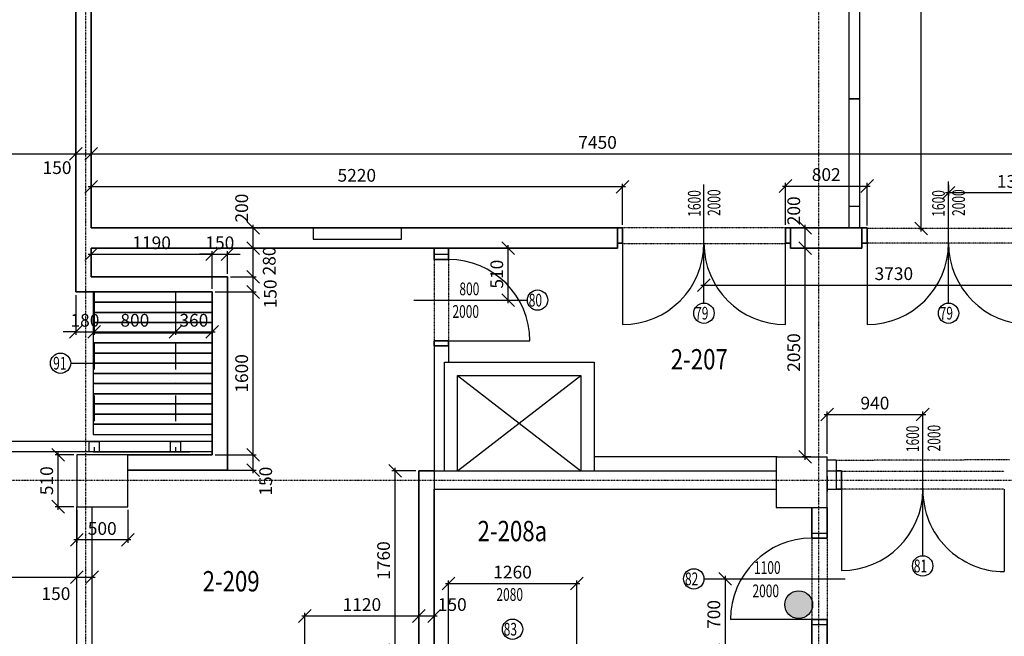
# Model space of a CAD drawing. Extents: x 53322 to 237671, y 133217 to 313154.
# Drawn here: x 117529 to 127200, y 153942 to 160004 of the extents above; entities that cross this region are included whole.
import ezdxf

# ---------------------------------------------------------------- set-up
doc = ezdxf.new("R2010")
doc.units = 0
doc.header["$LTSCALE"] = 20
doc.header["$PDMODE"] = 3
for name, pattern in [('DASHDOT', [25.4, 12.7, -6.35, 0, -6.35]), ('DEFAULT', [0]), ('DĚLICÍ', [31.75, 12.7, -6.35, 0, -6.35, 0, -6.35]), ('ČERCHOVANÁ', [25.4, 12.7, -6.35, 0, -6.35])]:
    doc.linetypes.add(name, pattern=pattern)
doc.layers.get('0').update_dxf_attribs({"linetype": 'CONTINUOUS'})
doc.layers.get('DEFPOINTS').update_dxf_attribs({"linetype": 'CONTINUOUS'})
for name, color, linetype in [('A-dveře-bubl', 10, 'DEFAULT'), ('A-koty', 6, 'CONTINUOUS'), ('A-NS-tenká', 10, 'CONTINUOUS'), ('A-ostatní', 7, 'CONTINUOUS'), ('A-osy', 252, 'ČERCHOVANÁ'), ('A-popis dv_NS', 10, 'CONTINUOUS'), ('A-zdi', 3, 'DEFAULT'), ('A-čísla místn.', 3, 'CONTINUOUS'), ('A-ŽLB', 4, 'DEFAULT'), ('dvere_panikove_kovani', 7, 'CONTINUOUS'), ('KOO_Řezy', 7, 'ČERCHOVANÁ')]:
    doc.layers.add(name, color=color, linetype=linetype)
doc.layers.add('A-NS-tlustá', color=10, linetype='CONTINUOUS', lineweight=35)
doc.styles.add('ROMANS', font='romans.shx', dxfattribs={"width": 0.69})
doc.styles.add('tlustý', font='romant.shx')
doc.dimstyles.new('50', dxfattribs={"dimtxt": 125, "dimasz": 125, "dimexe": 30, "dimexo": 30, "dimgap": 50, "dimtad": 1, "dimdec": 0, "dimzin": 0, "dimdsep": 46, "dimtxsty": 'ROMANS', "dimblk1": 'OBLIQUE', "dimblk2": 'OBLIQUE', "dimsah": 1, "dimcen": 50, "dimdle": 30, "dimclrd": 256, "dimclre": 256, "dimclrt": 256, "dimadec": 0, "dimazin": 0, "dimtfac": 1, "dimtdec": 0, "dimtix": 1, "dimtmove": 2, "dimatfit": 3, "dimldrblk": 'OBLIQUE', "dimfxl": 0, "dimtolj": 1, "dimtzin": 0, "dimlwd": -1, "dimlwe": -1, "dimarcsym": 0})

# ---------------------------------------------------------------- blocks, each defined once
blk = doc.blocks.new('_Oblique')
at = {"color": 0, "linetype": 'ByBlock', "lineweight": -2}
blk.add_line((-0.5, -0.5), (0.5, 0.5), dxfattribs=at)
blk = doc.blocks.new('*D18')
at = {"layer": 'A-koty'}
for p, q in [((111030.4, 154192.5), (111030.4, 154553.8)), ((118090.4, 154338.8), (118090.4, 154553.8)), ((111000.4, 154523.8), (118120.4, 154523.8))]:
    blk.add_line(p, q, dxfattribs=at)
at = {"layer": 'DEFPOINTS', "color": 0}
for p in [(118090.4, 154523.8), (118090.4, 154308.8), (111030.4, 154162.5)]:
    blk.add_point(p, dxfattribs=at)
at = {"layer": 'A-koty', "xscale": 125, "yscale": 125, "zscale": 125, "rotation": 180}
blk.add_blockref('_Oblique', (111030.4, 154523.8), dxfattribs=at)
at = {"layer": 'A-koty', "xscale": 125, "yscale": 125, "zscale": 125}
blk.add_blockref('_Oblique', (118090.4, 154523.8), dxfattribs=at)
at = {"layer": 'A-koty', "insert": (114560.4, 154636.3), "char_height": 125, "attachment_point": 5, "style": 'ROMANS'}
blk.add_mtext('\\A1;7060', dxfattribs=at)
blk = doc.blocks.new('*D19')
at = {"layer": 'A-koty'}
for p, q in [((118090.4, 154338.8), (118090.4, 154553.8)), ((118240.4, 154338.8), (118240.4, 154553.8)), ((118060.4, 154523.8), (118270.4, 154523.8))]:
    blk.add_line(p, q, dxfattribs=at)
at = {"layer": 'DEFPOINTS', "color": 0}
for p in [(118240.4, 154523.8), (118090.4, 154308.8), (118240.4, 154308.8)]:
    blk.add_point(p, dxfattribs=at)
at = {"layer": 'A-koty', "xscale": 125, "yscale": 125, "zscale": 125, "rotation": 180}
blk.add_blockref('_Oblique', (118090.4, 154523.8), dxfattribs=at)
at = {"layer": 'A-koty', "xscale": 125, "yscale": 125, "zscale": 125}
blk.add_blockref('_Oblique', (118240.4, 154523.8), dxfattribs=at)
at = {"layer": 'A-koty', "insert": (117885.2, 154361.8), "char_height": 125, "attachment_point": 5, "style": 'ROMANS'}
blk.add_mtext('\\A1;150', dxfattribs=at)
blk = doc.blocks.new('*D129')
at = {"layer": 'A-koty'}
blk.add_line((99050.4, 158684.6), (118110.4, 158684.6), dxfattribs=at)
at = {"layer": 'DEFPOINTS', "color": 0}
for p in [(99080.4, 158684.6), (118080.4, 158684.6), (118080.4, 158684.6)]:
    blk.add_point(p, dxfattribs=at)
at = {"layer": 'A-koty', "xscale": 125, "yscale": 125, "zscale": 125, "rotation": 180}
blk.add_blockref('_Oblique', (99080.4, 158684.6), dxfattribs=at)
at = {"layer": 'A-koty', "xscale": 125, "yscale": 125, "zscale": 125}
blk.add_blockref('_Oblique', (118080.4, 158684.6), dxfattribs=at)
at = {"layer": 'A-koty', "insert": (108580.4, 158797.1), "char_height": 125, "attachment_point": 5, "style": 'ROMANS'}
blk.add_mtext('\\A1;19000', dxfattribs=at)
blk = doc.blocks.new('*D130')
at = {"layer": 'A-koty'}
blk.add_line((118050.4, 158684.6), (118260.4, 158684.6), dxfattribs=at)
at = {"layer": 'DEFPOINTS', "color": 0}
for p in [(118080.4, 158684.6), (118230.4, 158684.6), (118230.4, 158684.6)]:
    blk.add_point(p, dxfattribs=at)
at = {"layer": 'A-koty', "xscale": 125, "yscale": 125, "zscale": 125, "rotation": 180}
blk.add_blockref('_Oblique', (118080.4, 158684.6), dxfattribs=at)
at = {"layer": 'A-koty', "xscale": 125, "yscale": 125, "zscale": 125}
blk.add_blockref('_Oblique', (118230.4, 158684.6), dxfattribs=at)
at = {"layer": 'A-koty', "insert": (117896.3, 158549.1), "char_height": 125, "attachment_point": 5, "style": 'ROMANS'}
blk.add_mtext('\\A1;150', dxfattribs=at)
blk = doc.blocks.new('*D131')
at = {"layer": 'A-koty'}
blk.add_line((118200.4, 158684.6), (128210.2, 158684.6), dxfattribs=at)
at = {"layer": 'DEFPOINTS', "color": 0}
for p in [(118230.4, 158684.6), (128180.2, 158684.6), (128180.2, 158684.6)]:
    blk.add_point(p, dxfattribs=at)
at = {"layer": 'A-koty', "xscale": 125, "yscale": 125, "zscale": 125, "rotation": 180}
blk.add_blockref('_Oblique', (118230.4, 158684.6), dxfattribs=at)
at = {"layer": 'A-koty', "xscale": 125, "yscale": 125, "zscale": 125}
blk.add_blockref('_Oblique', (128180.2, 158684.6), dxfattribs=at)
at = {"layer": 'A-koty', "insert": (123205.3, 158797.1), "char_height": 125, "attachment_point": 5, "style": 'ROMANS'}
blk.add_mtext('\\A1;7450', dxfattribs=at)
blk = doc.blocks.new('*D141')
at = {"layer": 'A-koty'}
for p, q in [((124459.8, 154537), (124459.8, 153777)), ((124483.3, 153807), (124429.8, 153807))]:
    blk.add_line(p, q, dxfattribs=at)
at = {"layer": 'DEFPOINTS', "color": 0}
for p in [(124459.8, 154507), (124459.8, 153807), (124513.3, 153807)]:
    blk.add_point(p, dxfattribs=at)
at = {"layer": 'A-koty', "xscale": 125, "yscale": 125, "zscale": 125}
for p, rotation in [((124459.8, 154507), 90), ((124459.8, 153807), 270)]:
    blk.add_blockref('_Oblique', p, dxfattribs=dict(at, rotation=rotation))
at = {"layer": 'A-koty', "insert": (124347.3, 154157), "char_height": 125, "attachment_point": 5, "rotation": 90, "style": 'ROMANS'}
blk.add_mtext('\\A1;700', dxfattribs=at)
blk = doc.blocks.new('*D142')
at = {"layer": 'A-koty'}
for p, q in [((125430.4, 156122.2), (126428.6, 156122.2)), ((125460.4, 155736.6), (125460.4, 156152.2)), ((126398.6, 155736.6), (126398.6, 156152.2))]:
    blk.add_line(p, q, dxfattribs=at)
at = {"layer": 'DEFPOINTS', "color": 0}
for p in [(126398.6, 156122.2), (125460.4, 155706.6), (126398.6, 155706.6)]:
    blk.add_point(p, dxfattribs=at)
at = {"layer": 'A-koty', "xscale": 125, "yscale": 125, "zscale": 125, "rotation": 180}
blk.add_blockref('_Oblique', (125460.4, 156122.2), dxfattribs=at)
at = {"layer": 'A-koty', "xscale": 125, "yscale": 125, "zscale": 125}
blk.add_blockref('_Oblique', (126398.6, 156122.2), dxfattribs=at)
at = {"layer": 'A-koty', "insert": (125929.5, 156234.7), "char_height": 125, "attachment_point": 5, "style": 'ROMANS'}
blk.add_mtext('\\A1;940', dxfattribs=at)
blk = doc.blocks.new('*D143')
at = {"layer": 'A-koty'}
for p, q in [((119449.6, 155726.6), (119852.3, 155726.6)), ((119822.3, 155546.6), (119822.3, 155756.6)), ((119449.6, 155576.6), (119852.3, 155576.6))]:
    blk.add_line(p, q, dxfattribs=at)
at = {"layer": 'DEFPOINTS', "color": 0}
for p in [(119419.6, 155726.6), (119822.3, 155726.6), (119419.6, 155576.6)]:
    blk.add_point(p, dxfattribs=at)
at = {"layer": 'A-koty', "xscale": 125, "yscale": 125, "zscale": 125}
for p, rotation in [((119822.3, 155726.6), 90), ((119822.3, 155576.6), 270)]:
    blk.add_blockref('_Oblique', p, dxfattribs=dict(at, rotation=rotation))
at = {"layer": 'A-koty', "insert": (119945.6, 155467.3), "char_height": 125, "attachment_point": 5, "rotation": 90, "style": 'ROMANS'}
blk.add_mtext('\\A1;150', dxfattribs=at)
blk = doc.blocks.new('*D144')
at = {"layer": 'A-koty'}
for p, q in [((119822.3, 155696.6), (119822.3, 157356.8)), ((119450.4, 157326.8), (119852.3, 157326.8)), ((119449.6, 155726.6), (119852.3, 155726.6))]:
    blk.add_line(p, q, dxfattribs=at)
at = {"layer": 'DEFPOINTS', "color": 0}
for p in [(119420.4, 157326.8), (119822.3, 157326.8), (119419.6, 155726.6)]:
    blk.add_point(p, dxfattribs=at)
at = {"layer": 'A-koty', "xscale": 125, "yscale": 125, "zscale": 125}
for p, rotation in [((119822.3, 157326.8), 90), ((119822.3, 155726.6), 270)]:
    blk.add_blockref('_Oblique', p, dxfattribs=dict(at, rotation=rotation))
at = {"layer": 'A-koty', "insert": (119709.8, 156526.7), "char_height": 125, "attachment_point": 5, "rotation": 90, "style": 'ROMANS'}
blk.add_mtext('\\A1;1600', dxfattribs=at)
blk = doc.blocks.new('*D145')
at = {"layer": 'A-koty'}
for p, q in [((119600.4, 157476.8), (119852.3, 157476.8)), ((119822.3, 157296.8), (119822.3, 157506.8)), ((119450.4, 157326.8), (119852.3, 157326.8))]:
    blk.add_line(p, q, dxfattribs=at)
at = {"layer": 'DEFPOINTS', "color": 0}
for p in [(119570.4, 157476.8), (119822.3, 157476.8), (119420.4, 157326.8)]:
    blk.add_point(p, dxfattribs=at)
at = {"layer": 'A-koty', "xscale": 125, "yscale": 125, "zscale": 125}
for p, rotation in [((119822.3, 157476.8), 90), ((119822.3, 157326.8), 270)]:
    blk.add_blockref('_Oblique', p, dxfattribs=dict(at, rotation=rotation))
at = {"layer": 'A-koty', "insert": (119990.5, 157308.2), "char_height": 125, "attachment_point": 5, "rotation": 90, "style": 'ROMANS'}
blk.add_mtext('\\A1;150', dxfattribs=at)
blk = doc.blocks.new('*D146')
at = {"layer": 'A-koty'}
for p, q in [((119609.7, 157757.1), (119852.3, 157757.1)), ((119822.3, 157446.8), (119822.3, 157787.1)), ((119600.4, 157476.8), (119852.3, 157476.8))]:
    blk.add_line(p, q, dxfattribs=at)
at = {"layer": 'DEFPOINTS', "color": 0}
for p in [(119579.7, 157757.1), (119822.3, 157757.1), (119570.4, 157476.8)]:
    blk.add_point(p, dxfattribs=at)
at = {"layer": 'A-koty', "xscale": 125, "yscale": 125, "zscale": 125}
for p, rotation in [((119822.3, 157757.1), 90), ((119822.3, 157476.8), 270)]:
    blk.add_blockref('_Oblique', p, dxfattribs=dict(at, rotation=rotation))
at = {"layer": 'A-koty', "insert": (119980.6, 157631.9), "char_height": 125, "attachment_point": 5, "rotation": 90, "style": 'ROMANS'}
blk.add_mtext('\\A1;280', dxfattribs=at)
blk = doc.blocks.new('*D147')
at = {"layer": 'A-koty'}
for p, q in [((119588, 157956.4), (119852.3, 157956.4)), ((119822.3, 157727.1), (119822.3, 157986.4)), ((119609.7, 157757.1), (119852.3, 157757.1))]:
    blk.add_line(p, q, dxfattribs=at)
at = {"layer": 'DEFPOINTS', "color": 0}
for p in [(119558, 157956.4), (119822.3, 157956.4), (119579.7, 157757.1)]:
    blk.add_point(p, dxfattribs=at)
at = {"layer": 'A-koty', "xscale": 125, "yscale": 125, "zscale": 125}
for p, rotation in [((119822.3, 157956.4), 90), ((119822.3, 157757.1), 270)]:
    blk.add_blockref('_Oblique', p, dxfattribs=dict(at, rotation=rotation))
at = {"layer": 'A-koty', "insert": (119709.8, 158151.5), "char_height": 125, "attachment_point": 5, "rotation": 90, "style": 'ROMANS'}
blk.add_mtext('\\A1;200', dxfattribs=at)
blk = doc.blocks.new('*D148')
at = {"layer": 'A-koty'}
for p, q in [((118200.4, 157698.1), (119450.4, 157698.1)), ((118230.4, 157506.8), (118230.4, 157728.1)), ((119420.4, 157356.8), (119420.4, 157728.1))]:
    blk.add_line(p, q, dxfattribs=at)
at = {"layer": 'DEFPOINTS', "color": 0}
for p in [(119420.4, 157698.1), (118230.4, 157476.8), (119420.4, 157326.8)]:
    blk.add_point(p, dxfattribs=at)
at = {"layer": 'A-koty', "xscale": 125, "yscale": 125, "zscale": 125, "rotation": 180}
blk.add_blockref('_Oblique', (118230.4, 157698.1), dxfattribs=at)
at = {"layer": 'A-koty', "xscale": 125, "yscale": 125, "zscale": 125}
blk.add_blockref('_Oblique', (119420.4, 157698.1), dxfattribs=at)
at = {"layer": 'A-koty', "insert": (118825.4, 157810.6), "char_height": 125, "attachment_point": 5, "style": 'ROMANS'}
blk.add_mtext('\\A1;1190', dxfattribs=at)
blk = doc.blocks.new('*D149')
at = {"layer": 'A-koty'}
for p, q in [((119420.4, 157698.1), (119295.4, 157698.1)), ((119420.4, 157356.8), (119420.4, 157728.1)), ((119420.4, 157698.1), (119570.4, 157698.1)), ((119570.4, 157506.8), (119570.4, 157728.1)), ((119570.4, 157698.1), (119695.4, 157698.1))]:
    blk.add_line(p, q, dxfattribs=at)
at = {"layer": 'DEFPOINTS', "color": 0}
for p in [(119570.4, 157698.1), (119570.4, 157476.8), (119420.4, 157326.8)]:
    blk.add_point(p, dxfattribs=at)
at = {"layer": 'A-koty', "xscale": 125, "yscale": 125, "zscale": 125}
blk.add_blockref('_Oblique', (119420.4, 157698.1), dxfattribs=at)
at = {"layer": 'A-koty', "xscale": 125, "yscale": 125, "zscale": 125, "rotation": 180}
blk.add_blockref('_Oblique', (119570.4, 157698.1), dxfattribs=at)
at = {"layer": 'A-koty', "insert": (119495.4, 157810.6), "char_height": 125, "attachment_point": 5, "style": 'ROMANS'}
blk.add_mtext('\\A1;150', dxfattribs=at)
blk = doc.blocks.new('*D150')
at = {"layer": 'A-koty'}
for p, q in [((121770.4, 157757.1), (122358, 157757.1)), ((122328, 157216.8), (122328, 157787.1)), ((121971, 157246.8), (122358, 157246.8))]:
    blk.add_line(p, q, dxfattribs=at)
at = {"layer": 'DEFPOINTS', "color": 0}
for p in [(121740.4, 157757.1), (122328, 157757.1), (121941, 157246.8)]:
    blk.add_point(p, dxfattribs=at)
at = {"layer": 'A-koty', "xscale": 125, "yscale": 125, "zscale": 125}
for p, rotation in [((122328, 157757.1), 90), ((122328, 157246.8), 270)]:
    blk.add_blockref('_Oblique', p, dxfattribs=dict(at, rotation=rotation))
at = {"layer": 'A-koty', "insert": (122215.5, 157502), "char_height": 125, "attachment_point": 5, "rotation": 90, "style": 'ROMANS'}
blk.add_mtext('\\A1;510', dxfattribs=at)
blk = doc.blocks.new('*D154')
at = {"layer": 'A-koty'}
for p, q in [((126652.5, 158381.6), (126652.5, 158271.6)), ((127980.4, 157788.4), (127980.4, 158331.6)), ((128010.4, 158301.6), (126622.5, 158301.6))]:
    blk.add_line(p, q, dxfattribs=at)
at = {"layer": 'DEFPOINTS', "color": 0}
for p in [(126652.5, 158411.6), (126652.5, 158301.6), (127980.4, 157758.4)]:
    blk.add_point(p, dxfattribs=at)
at = {"layer": 'A-koty', "xscale": 125, "yscale": 125, "zscale": 125, "rotation": 180}
blk.add_blockref('_Oblique', (126652.5, 158301.6), dxfattribs=at)
at = {"layer": 'A-koty', "xscale": 125, "yscale": 125, "zscale": 125}
blk.add_blockref('_Oblique', (127980.4, 158301.6), dxfattribs=at)
at = {"layer": 'A-koty', "insert": (127316.4, 158414.1), "char_height": 125, "attachment_point": 5, "style": 'ROMANS'}
blk.add_mtext('\\A1;1330', dxfattribs=at)
blk = doc.blocks.new('*D155')
at = {"layer": 'A-koty'}
for p, q in [((125300.4, 157757.1), (125214.7, 157757.1)), ((125244.7, 155676.4), (125244.7, 157787.1)), ((125300.4, 155706.4), (125214.7, 155706.4))]:
    blk.add_line(p, q, dxfattribs=at)
at = {"layer": 'DEFPOINTS', "color": 0}
for p in [(125244.7, 157757.1), (125330.4, 157757.1), (125330.4, 155706.4)]:
    blk.add_point(p, dxfattribs=at)
at = {"layer": 'A-koty', "xscale": 125, "yscale": 125, "zscale": 125}
for p, rotation in [((125244.7, 157757.1), 90), ((125244.7, 155706.4), 270)]:
    blk.add_blockref('_Oblique', p, dxfattribs=dict(at, rotation=rotation))
at = {"layer": 'A-koty', "insert": (125132.2, 156731.8), "char_height": 125, "attachment_point": 5, "rotation": 90, "style": 'ROMANS'}
blk.add_mtext('\\A1;2050', dxfattribs=at)
blk = doc.blocks.new('*D156')
at = {"layer": 'A-koty'}
for p, q in [((125244.7, 157727.1), (125244.7, 157986.4)), ((125266.4, 157956.4), (125274.7, 157956.4)), ((125300.4, 157757.1), (125214.7, 157757.1))]:
    blk.add_line(p, q, dxfattribs=at)
at = {"layer": 'DEFPOINTS', "color": 0}
for p in [(125236.4, 157956.4), (125244.7, 157956.4), (125330.4, 157757.1)]:
    blk.add_point(p, dxfattribs=at)
at = {"layer": 'A-koty', "xscale": 125, "yscale": 125, "zscale": 125}
for p, rotation in [((125244.7, 157956.4), 90), ((125244.7, 157757.1), 270)]:
    blk.add_blockref('_Oblique', p, dxfattribs=dict(at, rotation=rotation))
at = {"layer": 'A-koty', "insert": (125132.2, 158124.7), "char_height": 125, "attachment_point": 5, "rotation": 90, "style": 'ROMANS'}
blk.add_mtext('\\A1;200', dxfattribs=at)
blk = doc.blocks.new('*D157')
at = {"layer": 'A-koty'}
for p, q in [((124220.4, 157394.2), (128010.4, 157394.2)), ((124250.4, 157365.9), (124250.4, 157424.2)), ((127980.4, 157365.9), (127980.4, 157424.2))]:
    blk.add_line(p, q, dxfattribs=at)
at = {"layer": 'DEFPOINTS', "color": 0}
for p in [(127980.4, 157394.2), (124250.4, 157335.9), (127980.4, 157335.9)]:
    blk.add_point(p, dxfattribs=at)
at = {"layer": 'A-koty', "xscale": 125, "yscale": 125, "zscale": 125, "rotation": 180}
blk.add_blockref('_Oblique', (124250.4, 157394.2), dxfattribs=at)
at = {"layer": 'A-koty', "xscale": 125, "yscale": 125, "zscale": 125}
blk.add_blockref('_Oblique', (127980.4, 157394.2), dxfattribs=at)
at = {"layer": 'A-koty', "insert": (126115.4, 157506.7), "char_height": 125, "attachment_point": 5, "style": 'ROMANS'}
blk.add_mtext('\\A1;3730', dxfattribs=at)
blk = doc.blocks.new('*D200')
at = {"layer": 'A-koty'}
for p, q in [((120330.4, 153836.4), (120330.4, 154171.9)), ((121450.4, 153836.6), (121450.4, 154171.9)), ((120300.4, 154141.9), (121480.4, 154141.9))]:
    blk.add_line(p, q, dxfattribs=at)
at = {"layer": 'DEFPOINTS', "color": 0}
for p in [(121450.4, 154141.9), (120330.4, 153806.4), (121450.4, 153806.6)]:
    blk.add_point(p, dxfattribs=at)
at = {"layer": 'A-koty', "xscale": 125, "yscale": 125, "zscale": 125, "rotation": 180}
blk.add_blockref('_Oblique', (120330.4, 154141.9), dxfattribs=at)
at = {"layer": 'A-koty', "xscale": 125, "yscale": 125, "zscale": 125}
blk.add_blockref('_Oblique', (121450.4, 154141.9), dxfattribs=at)
at = {"layer": 'A-koty', "insert": (120890.4, 154254.4), "char_height": 125, "attachment_point": 5, "style": 'ROMANS'}
blk.add_mtext('\\A1;1120', dxfattribs=at)
blk = doc.blocks.new('*D201')
at = {"layer": 'A-koty'}
for p, q in [((121450.4, 153836.4), (121450.4, 154171.9)), ((121600.4, 153999), (121600.4, 154171.9)), ((121420.4, 154141.9), (121630.4, 154141.9))]:
    blk.add_line(p, q, dxfattribs=at)
at = {"layer": 'DEFPOINTS', "color": 0}
for p in [(121600.4, 154141.9), (121600.4, 153969), (121450.4, 153806.4)]:
    blk.add_point(p, dxfattribs=at)
at = {"layer": 'A-koty', "xscale": 125, "yscale": 125, "zscale": 125, "rotation": 180}
blk.add_blockref('_Oblique', (121450.4, 154141.9), dxfattribs=at)
at = {"layer": 'A-koty', "xscale": 125, "yscale": 125, "zscale": 125}
blk.add_blockref('_Oblique', (121600.4, 154141.9), dxfattribs=at)
at = {"layer": 'A-koty', "insert": (121777.9, 154254.4), "char_height": 125, "attachment_point": 5, "style": 'ROMANS'}
blk.add_mtext('\\A1;150', dxfattribs=at)
blk = doc.blocks.new('*D207')
at = {"layer": 'A-koty'}
for p, q in [((121420.4, 155567.7), (121186.1, 155567.7)), ((121216.1, 153776.6), (121216.1, 155597.7)), ((121256.3, 153806.6), (121186.1, 153806.6))]:
    blk.add_line(p, q, dxfattribs=at)
at = {"layer": 'DEFPOINTS', "color": 0}
for p in [(121216.1, 155567.7), (121450.4, 155567.7), (121286.3, 153806.6)]:
    blk.add_point(p, dxfattribs=at)
at = {"layer": 'A-koty', "xscale": 125, "yscale": 125, "zscale": 125}
for p, rotation in [((121216.1, 155567.7), 90), ((121216.1, 153806.6), 270)]:
    blk.add_blockref('_Oblique', p, dxfattribs=dict(at, rotation=rotation))
at = {"layer": 'A-koty', "insert": (121103.6, 154687.1), "char_height": 125, "attachment_point": 5, "rotation": 90, "style": 'ROMANS'}
blk.add_mtext('\\A1;1760', dxfattribs=at)
blk = doc.blocks.new('*D208')
at = {"layer": 'A-koty'}
for p, q in [((121710.4, 154460.8), (123030.4, 154460.8)), ((121740.4, 153837), (121740.4, 154490.8)), ((123000.4, 153837), (123000.4, 154490.8))]:
    blk.add_line(p, q, dxfattribs=at)
at = {"layer": 'DEFPOINTS', "color": 0}
for p in [(123000.4, 154460.8), (121740.4, 153807), (123000.4, 153807)]:
    blk.add_point(p, dxfattribs=at)
at = {"layer": 'A-koty', "xscale": 125, "yscale": 125, "zscale": 125, "rotation": 180}
blk.add_blockref('_Oblique', (121740.4, 154460.8), dxfattribs=at)
at = {"layer": 'A-koty', "xscale": 125, "yscale": 125, "zscale": 125}
blk.add_blockref('_Oblique', (123000.4, 154460.8), dxfattribs=at)
at = {"layer": 'A-koty', "insert": (122370.4, 154573.3), "char_height": 125, "attachment_point": 5, "style": 'ROMANS'}
blk.add_mtext('\\A1;1260', dxfattribs=at)
blk = doc.blocks.new('*D245')
at = {"layer": 'A-koty'}
for p, q in [((125020.4, 158368.7), (125882.5, 158368.7)), ((125050.4, 157986.4), (125050.4, 158398.7)), ((125852.5, 157980.4), (125852.5, 158398.7))]:
    blk.add_line(p, q, dxfattribs=at)
at = {"layer": 'DEFPOINTS', "color": 0}
for p in [(125852.5, 158368.7), (125050.4, 157956.4), (125852.5, 157950.4)]:
    blk.add_point(p, dxfattribs=at)
at = {"layer": 'A-koty', "xscale": 125, "yscale": 125, "zscale": 125, "rotation": 180}
blk.add_blockref('_Oblique', (125050.4, 158368.7), dxfattribs=at)
at = {"layer": 'A-koty', "xscale": 125, "yscale": 125, "zscale": 125}
blk.add_blockref('_Oblique', (125852.5, 158368.7), dxfattribs=at)
at = {"layer": 'A-koty', "insert": (125451.4, 158481.2), "char_height": 125, "attachment_point": 5, "style": 'ROMANS'}
blk.add_mtext('\\A1;802', dxfattribs=at)
blk = doc.blocks.new('*D246')
at = {"layer": 'A-koty'}
for p, q in [((123480.4, 158361.2), (118200.4, 158361.2)), ((118230.4, 158199.1), (118230.4, 158391.2)), ((123450.4, 157986.4), (123450.4, 158391.2))]:
    blk.add_line(p, q, dxfattribs=at)
at = {"layer": 'DEFPOINTS', "color": 0}
for p in [(118230.4, 158361.2), (118230.4, 158169.1), (123450.4, 157956.4)]:
    blk.add_point(p, dxfattribs=at)
at = {"layer": 'A-koty', "xscale": 125, "yscale": 125, "zscale": 125, "rotation": 180}
blk.add_blockref('_Oblique', (118230.4, 158361.2), dxfattribs=at)
at = {"layer": 'A-koty', "xscale": 125, "yscale": 125, "zscale": 125}
blk.add_blockref('_Oblique', (123450.4, 158361.2), dxfattribs=at)
at = {"layer": 'A-koty', "insert": (120840.4, 158473.7), "char_height": 125, "attachment_point": 5, "style": 'ROMANS'}
blk.add_mtext('\\A1;5220', dxfattribs=at)
blk = doc.blocks.new('*D269')
at = {"layer": 'A-koty'}
for p, q in [((118090.4, 155186.6), (118090.4, 154859.6)), ((118590.4, 155186.6), (118590.4, 154859.6)), ((118620.4, 154889.6), (118060.4, 154889.6))]:
    blk.add_line(p, q, dxfattribs=at)
at = {"layer": 'DEFPOINTS', "color": 0}
for p in [(118090.4, 155216.6), (118590.4, 155216.6), (118090.4, 154889.6)]:
    blk.add_point(p, dxfattribs=at)
at = {"layer": 'A-koty', "xscale": 125, "yscale": 125, "zscale": 125, "rotation": 180}
blk.add_blockref('_Oblique', (118090.4, 154889.6), dxfattribs=at)
at = {"layer": 'A-koty', "xscale": 125, "yscale": 125, "zscale": 125}
blk.add_blockref('_Oblique', (118590.4, 154889.6), dxfattribs=at)
at = {"layer": 'A-koty', "insert": (118340.4, 155002.1), "char_height": 125, "attachment_point": 5, "style": 'ROMANS'}
blk.add_mtext('\\A1;500', dxfattribs=at)
blk = doc.blocks.new('*D270')
at = {"layer": 'A-koty'}
for p, q in [((118060.4, 155726.6), (117877.1, 155726.6)), ((117907.1, 155186.6), (117907.1, 155756.6)), ((118060.4, 155216.6), (117877.1, 155216.6))]:
    blk.add_line(p, q, dxfattribs=at)
at = {"layer": 'DEFPOINTS', "color": 0}
for p in [(117907.1, 155726.6), (118090.4, 155726.6), (118090.4, 155216.6)]:
    blk.add_point(p, dxfattribs=at)
at = {"layer": 'A-koty', "xscale": 125, "yscale": 125, "zscale": 125}
for p, rotation in [((117907.1, 155726.6), 90), ((117907.1, 155216.6), 270)]:
    blk.add_blockref('_Oblique', p, dxfattribs=dict(at, rotation=rotation))
at = {"layer": 'A-koty', "insert": (117794.6, 155471.6), "char_height": 125, "attachment_point": 5, "rotation": 90, "style": 'ROMANS'}
blk.add_mtext('\\A1;510', dxfattribs=at)
blk = doc.blocks.new('*D272')
at = {"layer": 'A-koty'}
for p, q in [((118080.4, 157296.8), (118080.4, 156906.2)), ((118260.4, 157296.8), (118260.4, 156906.2)), ((118080.4, 156936.2), (117955.4, 156936.2)), ((118080.4, 156936.2), (118260.4, 156936.2)), ((118260.4, 156936.2), (118385.4, 156936.2))]:
    blk.add_line(p, q, dxfattribs=at)
at = {"layer": 'DEFPOINTS', "color": 0}
for p in [(118080.4, 157326.8), (118260.4, 157326.8), (118260.4, 156936.2)]:
    blk.add_point(p, dxfattribs=at)
at = {"layer": 'A-koty', "xscale": 125, "yscale": 125, "zscale": 125}
blk.add_blockref('_Oblique', (118080.4, 156936.2), dxfattribs=at)
at = {"layer": 'A-koty', "xscale": 125, "yscale": 125, "zscale": 125, "rotation": 180}
blk.add_blockref('_Oblique', (118260.4, 156936.2), dxfattribs=at)
at = {"layer": 'A-koty', "insert": (118170.4, 157048.7), "char_height": 125, "attachment_point": 5, "style": 'ROMANS'}
blk.add_mtext('\\A1;180', dxfattribs=at)
blk = doc.blocks.new('*D273')
at = {"layer": 'A-koty'}
for p, q in [((118260.4, 157296.8), (118260.4, 156906.2)), ((119060.4, 157296.8), (119060.4, 156906.2)), ((118230.4, 156936.2), (119090.4, 156936.2))]:
    blk.add_line(p, q, dxfattribs=at)
at = {"layer": 'DEFPOINTS', "color": 0}
for p in [(118260.4, 157326.8), (119060.4, 157326.8), (119060.4, 156936.2)]:
    blk.add_point(p, dxfattribs=at)
at = {"layer": 'A-koty', "xscale": 125, "yscale": 125, "zscale": 125, "rotation": 180}
blk.add_blockref('_Oblique', (118260.4, 156936.2), dxfattribs=at)
at = {"layer": 'A-koty', "xscale": 125, "yscale": 125, "zscale": 125}
blk.add_blockref('_Oblique', (119060.4, 156936.2), dxfattribs=at)
at = {"layer": 'A-koty', "insert": (118660.4, 157048.7), "char_height": 125, "attachment_point": 5, "style": 'ROMANS'}
blk.add_mtext('\\A1;800', dxfattribs=at)
blk = doc.blocks.new('*D274')
at = {"layer": 'A-koty'}
for p, q in [((119060.4, 157296.8), (119060.4, 156906.2)), ((119420.4, 157296.8), (119420.4, 156906.2)), ((119030.4, 156936.2), (119450.4, 156936.2))]:
    blk.add_line(p, q, dxfattribs=at)
at = {"layer": 'DEFPOINTS', "color": 0}
for p in [(119060.4, 157326.8), (119420.4, 157326.8), (119420.4, 156936.2)]:
    blk.add_point(p, dxfattribs=at)
at = {"layer": 'A-koty', "xscale": 125, "yscale": 125, "zscale": 125, "rotation": 180}
blk.add_blockref('_Oblique', (119060.4, 156936.2), dxfattribs=at)
at = {"layer": 'A-koty', "xscale": 125, "yscale": 125, "zscale": 125}
blk.add_blockref('_Oblique', (119420.4, 156936.2), dxfattribs=at)
at = {"layer": 'A-koty', "insert": (119240.4, 157048.7), "char_height": 125, "attachment_point": 5, "style": 'ROMANS'}
blk.add_mtext('\\A1;360', dxfattribs=at)
blk = doc.blocks.new('*D300')
at = {"layer": 'A-koty'}
for p, q in [((126361.7, 167816.9), (126413.5, 167816.9)), ((126383.5, 157920.4), (126383.5, 167846.9)), ((126361.6, 157950.4), (126413.5, 157950.4))]:
    blk.add_line(p, q, dxfattribs=at)
at = {"layer": 'DEFPOINTS', "color": 0}
for p in [(126331.7, 167816.9), (126383.5, 167816.9), (126331.6, 157950.4)]:
    blk.add_point(p, dxfattribs=at)
at = {"layer": 'A-koty', "xscale": 125, "yscale": 125, "zscale": 125}
for p, rotation in [((126383.5, 167816.9), 90), ((126383.5, 157950.4), 270)]:
    blk.add_blockref('_Oblique', p, dxfattribs=dict(at, rotation=rotation))
at = {"layer": 'A-koty', "insert": (126271, 162883.6), "char_height": 125, "attachment_point": 5, "rotation": 90, "style": 'ROMANS'}
blk.add_mtext('\\A1;9860', dxfattribs=at)

msp = doc.modelspace()

# ---------------------------------------------------------------- hatches: boundary and pattern name
at = {"layer": 'dvere_panikove_kovani'}
msp.add_hatch(color=256, dxfattribs=at).paths.add_polyline_path([(125044.6, 154253.3, 1), (125317.6, 154253.3, 1)])

# ---------------------------------------------------------------- linework, layer by layer
at = {"layer": 'A-dveře-bubl'}
msp.add_line((118030.7, 156626.8), (118250.4, 156626.8), dxfattribs=at)
for centre in [(122616.5, 157246.8), (124250.4, 157118.4), (126652.5, 157118.4), (117930.7, 156626.8), (126398.6, 154633.8), (124150.6, 154507), (122370.4, 154011.9)]:
    msp.add_circle(centre, 100, dxfattribs=at)
at = {"layer": 'A-NS-tenká'}
for p, q in [((125678.2, 157956.4), (125678.2, 167816.8)), ((125778.2, 167816.8), (125778.2, 157956.4)), ((125778.2, 159225.4), (125678.2, 159225.4)), ((125678.2, 159225.4), (125778.2, 159225.4)), ((126652.5, 157218.4), (126652.5, 158411.6)), ((124250.4, 157218.4), (124250.4, 158382.7)), ((125778.2, 158168.4), (125678.2, 158168.4)), ((123400.4, 157806.4), (123400.4, 157956.4)), ((123400.4, 157956.4), (123400.4, 157806.4)), ((123400.4, 157956.4), (123400.4, 157806.4)), ((125100.4, 157956.4), (125100.4, 157806.4)), ((125100.4, 157806.4), (125100.4, 157956.4)), ((125100.4, 157806.4), (125100.4, 157956.4)), ((125802.5, 157806.5), (125802.5, 157956.5)), ((125802.5, 157956.5), (125802.5, 157806.5)), ((125802.5, 157956.5), (125802.5, 157757.1)), ((123400.4, 157757.1), (119650.4, 157757.1)), ((121600.4, 157757.1), (121740.4, 157757.1)), ((123450.4, 157806.5), (123450.4, 157006.5)), ((125050.4, 157006.5), (125050.4, 157806.5)), ((125602.5, 157757.1), (125518.8, 157757.1)), ((125852.5, 157806.5), (125852.5, 157006.5)), ((121740.4, 157696.8), (121600.4, 157696.8)), ((121740.4, 157696.8), (121600.4, 157696.8)), ((121399.8, 157246.8), (122516.5, 157246.8)), ((121740.4, 156796.8), (121600.4, 156796.8)), ((121600.4, 156796.8), (121740.4, 156796.8)), ((121740.4, 156846.8), (122540.4, 156846.8)), ((126398.6, 154733.8), (126398.6, 156101)), ((119420.4, 155856.8), (117430.4, 155856.8)), ((118250.4, 155756.8), (117430.4, 155756.8)), ((118250.4, 155756.8), (119200.4, 155756.8)), ((119420.4, 155756.8), (118250.4, 155756.8)), ((125550.4, 155568.1), (125550.4, 155388.1)), ((125600.4, 155388.1), (125600.4, 154588.1)), ((127200.4, 155388.1), (127200.4, 154578.1)), ((125310.4, 154957.2), (125460.4, 154957.2)), ((124250.6, 154507), (125636.4, 154507)), ((125310.4, 154107), (124510.4, 154107)), ((125310.4, 154056.8), (125460.4, 154056.8))]:
    msp.add_line(p, q, dxfattribs=at)
at = {"layer": 'A-NS-tenká', "linetype": 'DĚLICÍ', "ltscale": 0.008}
for p, q in [((125050.4, 157956.4), (123450.4, 157956.4)), ((127452.5, 157950.4), (125852.5, 157950.4)), ((125050.4, 157800.3), (123450.4, 157800.3)), ((127452.5, 157806.5), (125852.5, 157806.5)), ((121600.4, 157646.8), (121600.4, 156846.8)), ((121740.4, 157646.8), (121740.4, 156846.8)), ((127250.4, 155677), (125550.4, 155670.7)), ((127200.4, 155562), (125600.4, 155562)), ((127200.4, 155388.1), (125600.4, 155388.1)), ((125310.4, 154907), (125310.4, 154107)), ((125460.4, 154907), (125460.4, 154107))]:
    msp.add_line(p, q, dxfattribs=at)
at = {"layer": 'A-NS-tenká'}
for points in [[(121280.4, 157956.4), (120410.4, 157956.4), (120410.4, 157846.4), (121280.4, 157846.4)], [(119420.4, 157326.8), (118250.4, 157326.8), (118250.4, 157226.8), (119420.4, 157226.8)], [(119420.4, 157226.8), (118250.4, 157226.8), (118250.4, 157126.8), (119420.4, 157126.8)], [(119420.4, 157126.8), (118250.4, 157126.8), (118250.4, 157026.8), (119420.4, 157026.8)], [(119420.4, 157026.8), (118250.4, 157026.8), (118250.4, 156926.8), (119420.4, 156926.8)], [(119420.4, 156926.8), (118250.4, 156926.8), (118250.4, 156826.8), (119420.4, 156826.8)], [(119420.4, 156826.8), (118250.4, 156826.8), (118250.4, 156726.8), (119420.4, 156726.8)], [(119420.4, 156726.8), (118250.4, 156726.8), (118250.4, 156626.8), (119420.4, 156626.8)], [(119420.4, 156626.8), (118250.4, 156626.8), (118250.4, 156526.8), (119420.4, 156526.8)], [(119420.4, 156526.8), (118250.4, 156526.8), (118250.4, 156426.8), (119420.4, 156426.8)], [(119420.4, 156426.8), (118250.4, 156426.8), (118250.4, 156326.8), (119420.4, 156326.8)], [(119420.4, 156326.8), (118250.4, 156326.8), (118250.4, 156226.8), (119420.4, 156226.8)], [(119420.4, 156226.8), (118250.4, 156226.8), (118250.4, 156126.8), (119420.4, 156126.8)], [(119420.4, 156126.8), (118250.4, 156126.8), (118250.4, 156026.8), (119420.4, 156026.8)], [(119420.4, 156026.8), (118250.4, 156026.8), (118250.4, 155926.8), (119420.4, 155926.8)]]:
    msp.add_lwpolyline(points, close=True, dxfattribs=at)
for centre, start, end in [((123450.4, 157806.5), 270, 0), ((125050.4, 157806.5), 180, 270), ((125852.5, 157806.5), 270, 0), ((127452.5, 157806.5), 180, 270), ((121740.4, 156846.8), 0, 90), ((125600.4, 155388.1), 270, 359.64191), ((127200.4, 155378.1), 179.64191, 270), ((125310.4, 154107), 90, 180)]:
    msp.add_arc(centre, 800, start, end, dxfattribs=at)
at = {"layer": 'A-NS-tlustá'}
for p, q in [((118080.4, 157326.8), (118080.4, 167726.8)), ((118230.4, 157956.4), (118230.4, 167323.1)), ((118230.4, 157956.4), (123450.4, 157956.4)), ((123450.4, 157806.4), (123450.4, 157956.4)), ((125050.4, 157956.4), (125852.5, 157956.5)), ((125050.4, 157806.4), (125050.4, 157956.4)), ((125852.5, 157806.5), (125852.5, 157956.5)), ((118230.4, 157476.8), (118230.4, 157757.1)), ((121600.4, 157757.1), (118230.4, 157757.1)), ((121600.4, 157646.8), (121600.4, 157757.1)), ((121740.4, 157757.1), (121740.4, 157646.8)), ((123400.4, 157757.1), (121740.4, 157757.1)), ((123450.4, 157806.4), (123400.4, 157806.4)), ((123400.4, 157757.1), (123400.4, 157806.4)), ((125050.4, 157806.4), (125100.4, 157806.4)), ((125100.4, 157757.1), (125100.4, 157806.4)), ((125802.5, 157757.1), (125100.4, 157757.1)), ((125802.5, 157806.5), (125852.5, 157806.5)), ((125802.5, 157806.5), (125802.5, 157757.1)), ((121740.4, 157646.8), (121600.4, 157646.8)), ((119570.4, 157476.8), (118230.4, 157476.8)), ((119570.4, 157476.8), (119570.4, 155576.6)), ((119420.4, 157326.8), (118080.4, 157326.8)), ((119420.4, 157326.8), (119420.4, 155726.6)), ((121740.4, 156846.8), (121600.4, 156846.8)), ((121600.4, 156796.8), (121600.4, 156846.8)), ((121740.4, 156846.8), (121740.4, 156796.8)), ((118590.4, 155726.6), (119420.4, 155726.6)), ((118590.4, 155576.6), (119570.4, 155576.6)), ((121600.4, 155567.7), (121450.4, 155567.7)), ((121450.4, 155567.7), (121450.4, 153806.6)), ((125550.4, 155568.1), (125600.4, 155568.1)), ((125600.4, 155568.1), (125600.4, 155388.1)), ((121600.4, 155388.1), (121600.4, 153806.6)), ((125600.4, 155388.1), (125550.4, 155388.1)), ((125310.4, 154907), (125310.4, 155206.8)), ((125460.4, 155206.8), (125460.4, 154907)), ((125310.4, 154907), (125460.4, 154907)), ((125310.4, 154107), (125310.4, 153806.8)), ((125310.4, 154107), (125460.4, 154107)), ((125460.4, 153806.8), (125460.4, 154107))]:
    msp.add_line(p, q, dxfattribs=at)
at = {"layer": 'A-ostatní', "ltscale": 0.005}
msp.add_line((121830.4, 156506.8), (123040.4, 156506.8), dxfattribs=at)
at = {"layer": 'A-osy', "linetype": 'DASHDOT', "ltscale": 0.03}
for p, q in [((118178.2, 135671.6), (118178.2, 191746.9)), ((125378.2, 135671.6), (125378.2, 191746.9)), ((54277.3, 155478.1), (139393.3, 155478.1))]:
    msp.add_line(p, q, dxfattribs=at)
at = {"layer": 'A-zdi'}
for p, q in [((121600.4, 156796.8), (121600.4, 155567.7)), ((121740.4, 156796.8), (121740.4, 156636.8)), ((121740.4, 156636.8), (123170.4, 156636.8)), ((123170.4, 156636.8), (123170.4, 155567.7)), ((124960.4, 155706.4), (124960.4, 155206.8)), ((124960.4, 155706.4), (124960.4, 155206.8)), ((124970.4, 155706.4), (125330.4, 155706.4)), ((125460.4, 155676.8), (125550.4, 155676.8)), ((125550.4, 155676.8), (125550.4, 155568.1)), ((125460.4, 155516.8), (125460.4, 155366.8)), ((124960.4, 155366.8), (124960.4, 155206.8)), ((125460.4, 155388.1), (125550.4, 155388.1)), ((118090.4, 148106.8), (118090.4, 155216.6)), ((118240.4, 148826.8), (118240.4, 155216.6))]:
    msp.add_line(p, q, dxfattribs=at)
at = {"layer": 'A-zdi', "color": 7}
for p, q in [((121700.4, 155567.7), (121700.4, 156636.8)), ((121700.4, 156636.8), (121740.4, 156636.8)), ((121830.4, 156506.8), (123040.4, 155567.7)), ((121830.4, 155567.7), (123040.4, 156506.8)), ((124970.4, 155706.8), (123170.4, 155706.8)), ((125460.4, 155568.1), (125550.4, 155568.1))]:
    msp.add_line(p, q, dxfattribs=at)
at = {"layer": 'A-zdi'}
for points in [[(121830.4, 155567.7), (121830.4, 156506.8), (123040.4, 156506.8), (123040.4, 155567.7)], [(125310.4, 155057), (125310.4, 155206.8), (125460.4, 155206.8), (125460.4, 155057)]]:
    msp.add_lwpolyline(points, dxfattribs=at)
at = {"layer": 'A-ŽLB'}
for p, q in [((118590.4, 155726.6), (118090.4, 155726.6)), ((118090.4, 155726.6), (118090.4, 155216.6)), ((118590.4, 155726.6), (118090.4, 155726.6)), ((118090.4, 155726.6), (118090.4, 155216.6)), ((118590.4, 155216.6), (118590.4, 155726.6)), ((118590.4, 155216.6), (118590.4, 155726.6)), ((124960.4, 155706.6), (124960.4, 155207)), ((124960.4, 155706.6), (125460.4, 155706.6)), ((124960.4, 155706.6), (124960.4, 155207)), ((124960.4, 155706.6), (125460.4, 155706.6)), ((125460.4, 155207), (125460.4, 155706.6)), ((125460.4, 155207), (125460.4, 155706.6)), ((121600.4, 155567.7), (121600.4, 155388.1)), ((121600.4, 155567.7), (121600.4, 155388.1)), ((121600.4, 155567.7), (124960.4, 155567.7)), ((121600.4, 155388.1), (124960.4, 155388.1)), ((118090.4, 155216.6), (118590.4, 155216.6)), ((118090.4, 155216.6), (118590.4, 155216.6)), ((124960.4, 155207), (125460.4, 155207))]:
    msp.add_line(p, q, dxfattribs=at)
at = {"layer": 'dvere_panikove_kovani'}
msp.add_circle((125181.1, 154253.3), 136.5, dxfattribs=at)
at = {"layer": 'KOO_Řezy'}
for p, q in [((118260.4, 157326.8), (118260.4, 155756.8)), ((119060.4, 157326.8), (119060.4, 155756.8))]:
    msp.add_line(p, q, dxfattribs=at)
for points in [[(118310.4, 155756.8), (118210.4, 155756.8), (118210.4, 155856.8), (118310.4, 155856.8)], [(119110.4, 155756.8), (119010.4, 155756.8), (119010.4, 155856.8), (119110.4, 155856.8)]]:
    msp.add_lwpolyline(points, close=True, dxfattribs=at)

# ---------------------------------------------------------------- texts
at = {"layer": 'A-dveře-bubl', "style": 'ROMANS', "width": 0.69}
for s, p in [('80', (122529.5, 157184.3)), ('79', (124163.4, 157055.9)), ('79', (126565.5, 157055.9)), ('91', (117858.3, 156564.3)), ('81', (126311.6, 154571.3)), ('82', (124063.6, 154444.5)), ('83', (122283.4, 153949.4))]:
    msp.add_text(s, height=125, dxfattribs=at).set_placement(p)
at = {"layer": 'A-koty', "style": 'ROMANS', "width": 0.69}
msp.add_text('2080', height=125, dxfattribs=at).set_placement((122212, 154290.7))
at = {"layer": 'A-popis dv_NS', "style": 'ROMANS', "width": 0.69}
for s, p in [('1600', (124218.2, 158066.9)), ('2000', (124411.5, 158074.1)), ('1600', (126616.1, 158066.9)), ('2000', (126813.6, 158074.1)), ('1600', (126362.7, 155752.5)), ('2000', (126572.6, 155759.7))]:
    msp.add_text(s, height=125, rotation=90, dxfattribs=at).set_placement(p)
for s, p in [('800', (121848.2, 157294.8)), ('2000', (121780.1, 157072.6)), ('1100', (124741.8, 154555.6)), ('2000', (124727, 154326.3))]:
    msp.add_text(s, height=125, dxfattribs=at).set_placement(p)
at = {"layer": 'A-čísla místn.', "style": 'tlustý', "width": 0.8}
for s, p in [('2-207', (123924.3, 156565.3)), ('2-208a', (122026.9, 154876.8)), ('2-209', (119325.9, 154383.5))]:
    msp.add_text(s, height=200, dxfattribs=at).set_placement(p)

# ---------------------------------------------------------------- dimensions: what is measured, and where the dimension line sits
at = {"layer": 'A-koty'}
for base, p1, p2, text, picture, middle in [((126383.5, 167816.9), (126331.6, 157950.4), (126331.7, 167816.9), '9860', '*D300', (126271, 162883.6)), ((125244.7, 157757.1), (125330.4, 155706.4), (125330.4, 157757.1), '2050', '*D155', (125132.2, 156731.8)), ((121216.1, 155567.7), (121286.3, 153806.6), (121450.4, 155567.7), '1760', '*D207', (121103.6, 154687.1))]:
    dim = msp.add_linear_dim(base=base, p1=p1, p2=p2, angle=90, text=text, dimstyle='50', dxfattribs=at)
    dim.commit()
    dim.dimension.update_dxf_attribs({"geometry": picture, "text_midpoint": middle})
for base, p1, p2, picture, middle in [((118080.4, 158684.6), (99080.4, 158684.6), (118080.4, 158684.6), '*D129', (108580.4, 158797.1)), ((118230.4, 158361.2), (123450.4, 157956.4), (118230.4, 158169.1), '*D246', (120840.4, 158473.7)), ((125852.5, 158368.7), (125050.4, 157956.4), (125852.5, 157950.4), '*D245', (125451.4, 158481.2)), ((119420.4, 157698.1), (118230.4, 157476.8), (119420.4, 157326.8), '*D148', (118825.4, 157810.6)), ((119570.4, 157698.1), (119420.4, 157326.8), (119570.4, 157476.8), '*D149', (119495.4, 157810.6)), ((127980.4, 157394.2), (124250.4, 157335.9), (127980.4, 157335.9), '*D157', (126115.4, 157506.7)), ((118260.4, 156936.2), (118080.4, 157326.8), (118260.4, 157326.8), '*D272', (118170.4, 157048.7)), ((119060.4, 156936.2), (118260.4, 157326.8), (119060.4, 157326.8), '*D273', (118660.4, 157048.7)), ((119420.4, 156936.2), (119060.4, 157326.8), (119420.4, 157326.8), '*D274', (119240.4, 157048.7)), ((118090.4, 154889.6), (118590.4, 155216.6), (118090.4, 155216.6), '*D269', (118340.4, 155002.1)), ((118090.4, 154523.8), (111030.4, 154162.5), (118090.4, 154308.8), '*D18', (114560.4, 154636.3)), ((123000.4, 154460.8), (121740.4, 153807), (123000.4, 153807), '*D208', (122370.4, 154573.3)), ((121450.4, 154141.9), (120330.4, 153806.4), (121450.4, 153806.6), '*D200', (120890.4, 154254.4))]:
    dim = msp.add_linear_dim(base=base, p1=p1, p2=p2, dimstyle='50', dxfattribs=at)
    dim.commit()
    dim.dimension.update_dxf_attribs({"geometry": picture, "text_midpoint": middle})
for base, p1, p2, text, picture, middle in [((128180.2, 158684.6), (118230.4, 158684.6), (128180.2, 158684.6), '7450', '*D131', (123205.3, 158797.1)), ((126652.5, 158301.6), (127980.4, 157758.4), (126652.5, 158411.6), '1330', '*D154', (127316.4, 158414.1)), ((126398.6, 156122.2), (125460.4, 155706.6), (126398.6, 155706.6), '940', '*D142', (125929.5, 156234.7))]:
    dim = msp.add_linear_dim(base=base, p1=p1, p2=p2, text=text, dimstyle='50', dxfattribs=at)
    dim.commit()
    dim.dimension.update_dxf_attribs({"geometry": picture, "text_midpoint": middle})
for base, p1, p2, picture, middle in [((118230.4, 158684.6), (118080.4, 158684.6), (118230.4, 158684.6), '*D130', (117896.3, 158549.1)), ((118240.4, 154523.8), (118090.4, 154308.8), (118240.4, 154308.8), '*D19', (117885.2, 154361.8)), ((121600.4, 154141.9), (121450.4, 153806.4), (121600.4, 153969), '*D201', (121777.9, 154254.4))]:
    dim = msp.add_linear_dim(base=base, p1=p1, p2=p2, dimstyle='50', dxfattribs=at)
    dim.commit()
    dim.dimension.update_dxf_attribs({"geometry": picture, "text_midpoint": middle, "dimtype": 160})
for base, p1, p2, picture, middle in [((119822.3, 157956.4), (119579.7, 157757.1), (119558, 157956.4), '*D147', (119709.8, 158151.5)), ((125244.7, 157956.4), (125330.4, 157757.1), (125236.4, 157956.4), '*D156', (125132.2, 158124.7))]:
    dim = msp.add_linear_dim(base=base, p1=p1, p2=p2, angle=90, text='200', dimstyle='50', dxfattribs=at)
    dim.commit()
    dim.dimension.update_dxf_attribs({"geometry": picture, "text_midpoint": middle, "dimtype": 160})
for base, p1, p2, picture, middle in [((119822.3, 157757.1), (119570.4, 157476.8), (119579.7, 157757.1), '*D146', (119980.6, 157631.9)), ((119822.3, 157476.8), (119420.4, 157326.8), (119570.4, 157476.8), '*D145', (119990.5, 157308.2)), ((119822.3, 155726.6), (119419.6, 155576.6), (119419.6, 155726.6), '*D143', (119945.6, 155467.3))]:
    dim = msp.add_linear_dim(base=base, p1=p1, p2=p2, angle=90, dimstyle='50', dxfattribs=at)
    dim.commit()
    dim.dimension.update_dxf_attribs({"geometry": picture, "text_midpoint": middle, "dimtype": 160})
for base, p1, p2, picture, middle in [((122328, 157757.1), (121941, 157246.8), (121740.4, 157757.1), '*D150', (122215.5, 157502)), ((119822.3, 157326.8), (119419.6, 155726.6), (119420.4, 157326.8), '*D144', (119709.8, 156526.7)), ((117907.1, 155726.6), (118090.4, 155216.6), (118090.4, 155726.6), '*D270', (117794.6, 155471.6)), ((124459.8, 153807), (124459.8, 154507), (124513.3, 153807), '*D141', (124347.3, 154157))]:
    dim = msp.add_linear_dim(base=base, p1=p1, p2=p2, angle=90, dimstyle='50', dxfattribs=at)
    dim.commit()
    dim.dimension.update_dxf_attribs({"geometry": picture, "text_midpoint": middle})

doc.saveas('drawing.dxf')
